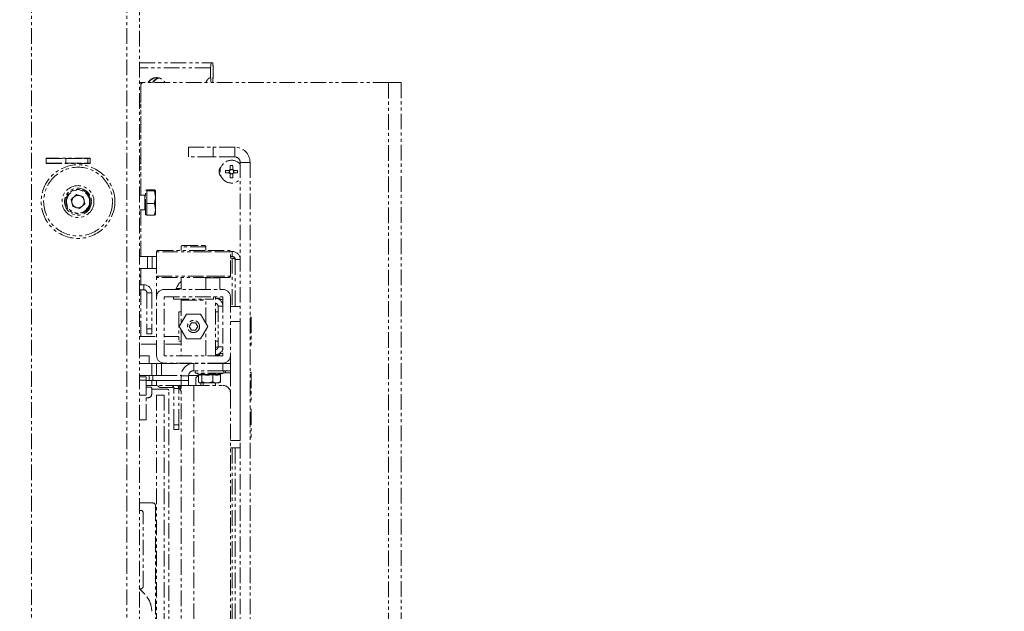
# Paper-space layout 'CHRST4-RES DOWN' of a CAD drawing. Units: millimetres. Extents: x 100 to 7623, y 254 to 7931.
# Drawn here: x 3583 to 3984, y 2708 to 2949 of the extents above; entities that cross this region are included whole.
import ezdxf

# ---------------------------------------------------------------- set-up
doc = ezdxf.new("R2010")
doc.units = ezdxf.units.MM
doc.linetypes.add('CENTERX2', pattern=[20.32, 12.7, -2.54, 2.54, -2.54])
doc.linetypes.add('PHANTOM', pattern=[12.7, 6.35, -1.27, 1.27, -1.27, 1.27, -1.27])

psp = doc.layouts.new('CHRST4-RES DOWN')

# ---------------------------------------------------------------- linework, layer by layer
at = {"color": 7, "linetype": 'PHANTOM', "lineweight": 18}
for p, q in [((3588.02, 2050.07), (3588.02, 3243.93)), ((3626.82, 2050.07), (3626.82, 3243.93)), ((3631.92, 2252.25), (3631.92, 3041.75)), ((3631.92, 2931.3), (3661.06, 2931.3)), ((3661.06, 2931.3), (3660.87, 2929.3)), ((3661.75, 2931.3), (3661.06, 2931.3)), ((3660.87, 2929.3), (3631.92, 2929.3)), ((3660.87, 2929.3), (3660.87, 2925.29)), ((3661.94, 2929.3), (3661.94, 2925.29)), ((3631.92, 2923.3), (3633.42, 2923.3)), ((3632.42, 2915.3), (3632.42, 2922.3)), ((3632.52, 2922.3), (3632.52, 2877.4)), ((3733.32, 2923.3), (3633.52, 2923.3)), ((3661.94, 2925.29), (3661.72, 2925.2)), ((3733.32, 2370.7), (3733.32, 2923.3)), ((3733.32, 2923.3), (3738.42, 2923.3)), ((3738.42, 2923.3), (3738.42, 2370.7)), ((3631.92, 2915.3), (3632.42, 2915.3)), ((3632.42, 2913.8), (3631.92, 2913.8)), ((3632.42, 2877.4), (3632.42, 2915.3)), ((3651.92, 2893), (3651.92, 2897)), ((3651.92, 2897), (3661.92, 2897)), ((3661.92, 2897), (3661.92, 2893)), ((3670.72, 2897), (3661.92, 2897)), ((3670.72, 2893), (3670.72, 2897)), ((3611.92, 2892.5), (3593.92, 2892.5)), ((3593.92, 2892.5), (3593.92, 2890.3)), ((3593.92, 2892.4), (3601.92, 2892.4)), ((3593.92, 2890.4), (3601.92, 2890.4)), ((3593.92, 2890.3), (3611.92, 2890.3)), ((3594.22, 2892.5), (3594.22, 2892.4)), ((3594.22, 2890.4), (3594.22, 2890.3)), ((3594.47, 2892.5), (3594.47, 2892.4)), ((3596.52, 2890.4), (3596.52, 2890.3)), ((3598.02, 2892.5), (3598.02, 2892.4)), ((3601.92, 2890.4), (3601.92, 2892.4)), ((3601.92, 2892.4), (3610.92, 2892.4)), ((3601.92, 2890.4), (3610.92, 2890.4)), ((3610.92, 2890.4), (3610.92, 2892.4)), ((3610.92, 2892.4), (3611.92, 2892.4)), ((3610.92, 2890.4), (3611.92, 2890.4)), ((3611.92, 2890.3), (3611.92, 2892.5)), ((3631.92, 2892.4), (3632.42, 2892.4)), ((3631.92, 2890.4), (3632.42, 2890.4)), ((3661.92, 2893), (3651.92, 2893)), ((3670.72, 2893), (3661.92, 2893)), ((3672.92, 2890.8), (3676.92, 2890.8)), ((3672.92, 2890.8), (3672.92, 2403.2)), ((3676.92, 2890.8), (3676.92, 2403.2)), ((3666.97, 2887.52), (3668.49, 2887.52)), ((3666.97, 2886.49), (3666.97, 2887.52)), ((3668.49, 2886.49), (3666.97, 2886.49)), ((3668.49, 2886.49), (3668.49, 2887.52)), ((3668.91, 2889.45), (3669.94, 2889.45)), ((3668.91, 2887.93), (3668.91, 2889.45)), ((3668.91, 2887.93), (3669.94, 2887.93)), ((3668.91, 2884.55), (3668.91, 2886.07)), ((3669.94, 2886.07), (3668.91, 2886.07)), ((3669.94, 2889.45), (3669.94, 2887.93)), ((3669.94, 2886.07), (3669.94, 2884.55)), ((3670.35, 2887.52), (3670.35, 2886.49)), ((3670.36, 2887.52), (3671.87, 2887.52)), ((3671.87, 2886.49), (3670.36, 2886.49)), ((3671.87, 2887.52), (3671.87, 2886.49)), ((3669.94, 2884.55), (3668.91, 2884.55)), ((3606.27, 2877.66), (3604.12, 2875.66)), ((3606.27, 2877.66), (3609.07, 2876.8)), ((3634.92, 2879.4), (3634.42, 2879.4)), ((3634.42, 2869.4), (3634.42, 2879.4)), ((3634.92, 2879.39), (3634.92, 2879.58)), ((3634.92, 2879.58), (3637.98, 2879.58)), ((3634.92, 2879.21), (3634.92, 2879.39)), ((3634.92, 2876.62), (3634.92, 2879.21)), ((3634.92, 2879.21), (3637.98, 2879.21)), ((3637.98, 2879.58), (3638.42, 2879.39)), ((3637.98, 2879.21), (3638.42, 2876.62)), ((3638.42, 2876.62), (3638.42, 2879.39)), ((3604.12, 2875.66), (3604.78, 2872.8)), ((3609.73, 2873.94), (3607.58, 2871.94)), ((3609.73, 2873.94), (3609.07, 2876.8)), ((3634.17, 2877.4), (3631.92, 2877.4)), ((3634.92, 2874.03), (3634.92, 2876.62)), ((3634.92, 2874.03), (3637.98, 2874.03)), ((3634.92, 2871.63), (3634.92, 2874.03)), ((3638.42, 2871.63), (3638.42, 2876.62)), ((3607.58, 2871.94), (3604.78, 2872.8)), ((3631.92, 2871.4), (3634.17, 2871.4)), ((3632.42, 2852.5), (3632.42, 2871.4)), ((3632.52, 2871.4), (3632.52, 2852.5)), ((3634.92, 2869.23), (3634.92, 2871.63)), ((3638.42, 2871.63), (3638.42, 2869.41)), ((3634.42, 2869.4), (3634.92, 2869.4)), ((3634.92, 2869.23), (3637.98, 2869.23)), ((3637.98, 2869.23), (3638.42, 2869.41)), ((3638.92, 2852.5), (3638.92, 2854.5)), ((3638.92, 2854.5), (3638.93, 2854.5)), ((3638.92, 2854.4), (3638.92, 2844.4)), ((3639.42, 2854.9), (3660.09, 2854.9)), ((3648.92, 2856.4), (3648.92, 2854.9)), ((3649.42, 2856.9), (3658.42, 2856.9)), ((3658.92, 2854.9), (3658.92, 2856.4)), ((3660.09, 2854.9), (3668.42, 2854.9)), ((3669.67, 2854.5), (3668.91, 2854.5)), ((3668.92, 2844.4), (3668.92, 2854.4)), ((3669.67, 2852.5), (3669.67, 2854.5)), ((3631.92, 2852.5), (3635.13, 2852.5)), ((3635.13, 2847.5), (3635.13, 2852.5)), ((3635.13, 2852.5), (3637.1, 2852.5)), ((3637.1, 2852.5), (3637.1, 2847.5)), ((3637.1, 2852.5), (3638.89, 2852.5)), ((3638.89, 2847.5), (3638.89, 2852.5)), ((3638.89, 2852.5), (3638.92, 2852.5)), ((3638.92, 2852.5), (3638.92, 2847.5)), ((3638.92, 2851.79), (3638.92, 2836)), ((3669.67, 2852.5), (3668.92, 2852.5)), ((3669.67, 2851.79), (3668.92, 2851.79)), ((3670.84, 2851.67), (3669.67, 2851.79)), ((3670.92, 2851.25), (3670.92, 2832)), ((3670.92, 2851.25), (3672.92, 2851.25)), ((3631.92, 2847.5), (3635.13, 2847.5)), ((3632.42, 2844.7), (3632.42, 2847.5)), ((3632.52, 2847.5), (3632.52, 2840.9)), ((3637.1, 2847.5), (3635.13, 2847.5)), ((3638.89, 2847.5), (3637.1, 2847.5)), ((3638.92, 2847.5), (3638.89, 2847.5)), ((3660.09, 2843.9), (3639.42, 2843.9)), ((3648.92, 2843.9), (3648.92, 2839)), ((3658.92, 2839), (3658.92, 2843.9)), ((3668.42, 2843.9), (3660.09, 2843.9)), ((3664.67, 2839), (3664.67, 2843.75)), ((3633.67, 2840.9), (3631.92, 2840.9)), ((3633.67, 2838.9), (3631.92, 2838.9)), ((3632.52, 2838.9), (3632.52, 2819.9)), ((3633.67, 2838.9), (3633.67, 2840.9)), ((3634.92, 2837.65), (3636.92, 2837.65)), ((3634.92, 2837.65), (3634.92, 2822.9)), ((3636.92, 2837.65), (3636.92, 2822.9)), ((3641.92, 2839), (3665.92, 2839)), ((3646.92, 2839.38), (3646.92, 2839)), ((3646.92, 2839.38), (3648.92, 2839.38)), ((3632.52, 2837.2), (3631.92, 2837.2)), ((3638.92, 2812), (3638.92, 2836)), ((3641.92, 2812), (3641.92, 2836)), ((3641.92, 2836), (3665.92, 2836)), ((3645.77, 2836), (3645.77, 2835)), ((3645.77, 2835), (3662.07, 2835)), ((3648.92, 2834.65), (3648.92, 2825.25)), ((3648.92, 2834.65), (3658.92, 2834.65)), ((3649.92, 2835), (3649.92, 2834.65)), ((3657.92, 2834.65), (3657.92, 2835)), ((3658.92, 2825.24), (3658.92, 2834.65)), ((3662.07, 2835), (3662.07, 2836)), ((3662.92, 2812), (3662.92, 2836)), ((3663.67, 2835.4), (3664.67, 2835.4)), ((3664.41, 2834.9), (3665.92, 2834.9)), ((3664.67, 2835.4), (3664.67, 2834.9)), ((3665.92, 2836), (3665.92, 2812)), ((3668.92, 2836), (3668.92, 2812)), ((3648.92, 2829.9), (3647.92, 2829.9)), ((3647.92, 2829.9), (3647.92, 2817.9)), ((3663.92, 2829.9), (3662.92, 2829.9)), ((3665.92, 2832.15), (3663.92, 2832.15)), ((3663.92, 2832.15), (3663.92, 2815.65)), ((3668.92, 2832), (3672.92, 2832)), ((3651.06, 2828.91), (3648.15, 2823.92)), ((3651.04, 2828.9), (3649.6, 2826.41)), ((3651.05, 2828.9), (3651.04, 2828.9)), ((3656.83, 2828.89), (3651.06, 2828.91)), ((3656.82, 2828.9), (3653.94, 2828.9)), ((3656.82, 2828.89), (3656.82, 2828.9)), ((3659.7, 2823.88), (3656.83, 2828.89)), ((3659.7, 2823.9), (3658.26, 2826.39)), ((3672.92, 2826), (3668.92, 2826)), ((3672.92, 2826), (3672.92, 2777.5)), ((3677.34, 2827.67), (3676.92, 2827.67)), ((3677.34, 2827.67), (3677.34, 2816.33)), ((3634.92, 2822.9), (3636.92, 2822.9)), ((3634.92, 2820.9), (3634.92, 2822.9)), ((3636.92, 2822.9), (3636.92, 2820.9)), ((3648.16, 2823.92), (3648.15, 2823.91)), ((3648.15, 2823.92), (3651.02, 2818.91)), ((3648.15, 2823.91), (3649.59, 2821.41)), ((3648.92, 2822.56), (3648.92, 2812)), ((3653.06, 2825.4), (3652.19, 2823.9)), ((3653.06, 2822.4), (3652.19, 2823.9)), ((3654.79, 2825.4), (3653.06, 2825.4)), ((3654.79, 2822.4), (3653.06, 2822.4)), ((3654.79, 2825.4), (3655.66, 2823.9)), ((3654.79, 2822.4), (3655.66, 2823.9)), ((3656.79, 2818.89), (3659.7, 2823.88)), ((3658.92, 2812), (3658.92, 2822.55)), ((3659.69, 2823.89), (3659.7, 2823.9)), ((3631.92, 2819.9), (3638.92, 2819.9)), ((3636.92, 2820.9), (3634.92, 2820.9)), ((3641.92, 2819.9), (3647.92, 2819.9)), ((3647.92, 2817.9), (3648.92, 2817.9)), ((3651.02, 2818.91), (3656.79, 2818.89)), ((3651.03, 2818.91), (3651.03, 2818.9)), ((3651.03, 2818.9), (3653.91, 2818.9)), ((3656.8, 2818.9), (3656.81, 2818.9)), ((3656.81, 2818.9), (3658.25, 2821.39)), ((3662.92, 2817.9), (3663.92, 2817.9)), ((3662.92, 2815.5), (3663.91, 2815.5)), ((3665.92, 2815.65), (3663.92, 2815.65)), ((3676.92, 2816.33), (3677.34, 2816.33)), ((3635.92, 2811.9), (3631.92, 2811.9)), ((3635.92, 2808.9), (3635.92, 2811.9)), ((3665.92, 2812), (3641.92, 2812)), ((3662.92, 2812.4), (3663.67, 2812.4)), ((3664.67, 2812.4), (3663.67, 2812.4)), ((3665.92, 2812.9), (3664.41, 2812.9)), ((3664.67, 2812.9), (3664.67, 2812.4)), ((3668.92, 2812), (3668.92, 2808.9)), ((3636.92, 2808.9), (3631.92, 2808.9)), ((3636.92, 2803.9), (3636.92, 2808.9)), ((3636.92, 2808.9), (3638.92, 2808.9)), ((3638.92, 2803.9), (3638.92, 2808.9)), ((3638.92, 2808.9), (3640.92, 2808.9)), ((3640.92, 2808.9), (3640.92, 2803.9)), ((3640.92, 2808.9), (3649.42, 2808.9)), ((3665.92, 2809), (3641.92, 2809)), ((3654.02, 2808.9), (3649.42, 2808.9)), ((3654.02, 2808.9), (3654.02, 2805.9)), ((3665.92, 2808.9), (3654.02, 2808.9)), ((3665.92, 2805.9), (3654.02, 2805.9)), ((3662.92, 2808.9), (3662.92, 2809)), ((3665.92, 2809), (3665.92, 2808.9)), ((3665.92, 2805.9), (3665.92, 2808.9)), ((3665.92, 2808.9), (3668.92, 2808.9)), ((3668.92, 2805.9), (3665.92, 2805.9)), ((3668.92, 2808.9), (3668.92, 2805.9)), ((3668.92, 2805.9), (3668.92, 2796.9)), ((3636.92, 2803.9), (3631.92, 2803.9)), ((3631.92, 2803.4), (3634.72, 2803.4)), ((3631.92, 2802.09), (3634.72, 2802.09)), ((3634.72, 2802.09), (3634.72, 2803.4)), ((3634.72, 2795.9), (3634.72, 2802.09)), ((3634.72, 2801.9), (3635.92, 2801.9)), ((3635.92, 2801.9), (3635.92, 2803.9)), ((3637.42, 2801.9), (3635.92, 2801.9)), ((3638.92, 2803.9), (3636.92, 2803.9)), ((3636.92, 2799.9), (3636.92, 2801.9)), ((3637.42, 2803.9), (3637.42, 2801.9)), ((3637.42, 2801.9), (3648.92, 2801.9)), ((3640.92, 2803.9), (3638.92, 2803.9)), ((3638.92, 2801.9), (3638.92, 2799.9)), ((3648.92, 2801.9), (3638.92, 2801.9)), ((3640.92, 2803.9), (3648.92, 2803.9)), ((3651.92, 2803.8), (3648.92, 2803.8)), ((3648.92, 2801.9), (3648.92, 2803.8)), ((3648.92, 2801.9), (3651.92, 2801.9)), ((3648.92, 2799.9), (3648.92, 2801.9)), ((3651.92, 2801.9), (3651.92, 2803.8)), ((3651.92, 2801.9), (3651.92, 2799.9)), ((3651.93, 2803.9), (3655.82, 2803.9)), ((3654.86, 2804.9), (3656.02, 2804.48)), ((3655.93, 2804.01), (3654.92, 2803)), ((3654.92, 2799.9), (3654.92, 2803)), ((3655.93, 2804.33), (3655.93, 2801.4)), ((3657.26, 2804.33), (3657.26, 2801.4)), ((3661.75, 2804.33), (3661.75, 2801.4)), ((3664.92, 2804.33), (3664.92, 2801.4)), ((3665.01, 2804.55), (3665.98, 2804.9)), ((3668.92, 2805), (3666.15, 2805)), ((3677.34, 2805.17), (3676.92, 2805.17)), ((3677.34, 2805.17), (3677.34, 2793.83)), ((3634.72, 2799.9), (3636.92, 2799.9)), ((3636.42, 2799.2), (3634.72, 2799.2)), ((3638.92, 2799.9), (3636.92, 2799.9)), ((3636.92, 2798.7), (3636.92, 2796.4)), ((3643.42, 2798.32), (3636.92, 2798.32)), ((3648.92, 2799.9), (3638.92, 2799.9)), ((3640.92, 2799), (3645.89, 2799)), ((3643.92, 2496.18), (3643.92, 2797.82)), ((3645.92, 2798.7), (3647.92, 2798.7)), ((3645.92, 2783.9), (3645.92, 2798.7)), ((3647.92, 2783.9), (3647.92, 2798.7)), ((3648.67, 2799.9), (3648.67, 2799.52)), ((3648.92, 2799.52), (3648.67, 2799.52)), ((3648.92, 2799.9), (3654.02, 2799.9)), ((3648.92, 2494.1), (3648.92, 2799.9)), ((3654.02, 2799.9), (3654.02, 2494.1)), ((3654.02, 2799.9), (3665.92, 2799.9)), ((3656.21, 2801.08), (3656.42, 2800.9)), ((3656.59, 2800.9), (3656.42, 2800.9)), ((3659.51, 2800.9), (3656.59, 2800.9)), ((3656.92, 2800.9), (3656.92, 2799.9)), ((3657.92, 2800.9), (3657.92, 2799.9)), ((3663.34, 2800.9), (3659.51, 2800.9)), ((3662.92, 2799.9), (3662.92, 2800.9)), ((3664.42, 2800.9), (3663.34, 2800.9)), ((3664.42, 2800.9), (3664.64, 2801.08)), ((3664.92, 2801.4), (3664.6, 2801.13)), ((3634.72, 2795.9), (3631.92, 2795.9)), ((3634.72, 2785.9), (3634.72, 2795.9)), ((3634.72, 2794.9), (3635.42, 2794.9)), ((3638.92, 2796), (3638.92, 2678.8)), ((3638.92, 2796), (3641.92, 2796)), ((3641.92, 2796), (3641.92, 2498)), ((3668.92, 2796.9), (3668.92, 2497.1)), ((3676.92, 2793.83), (3677.34, 2793.83)), ((3677.34, 2790.17), (3676.92, 2790.17)), ((3677.34, 2790.17), (3677.34, 2778.83)), ((3631.92, 2785.9), (3634.72, 2785.9)), ((3645.92, 2781.9), (3645.92, 2783.9)), ((3645.92, 2783.9), (3647.92, 2783.9)), ((3647.92, 2781.9), (3645.92, 2781.9)), ((3647.92, 2783.9), (3647.92, 2781.9)), ((3668.92, 2777.5), (3672.92, 2777.5)), ((3676.92, 2778.83), (3677.34, 2778.83)), ((3672.92, 2774.5), (3668.92, 2774.5)), ((3670.92, 2774.5), (3670.92, 2519.5)), ((3631.92, 2752), (3637.42, 2752)), ((3638.42, 2751), (3638.42, 2680.52)), ((3632.42, 2749), (3631.92, 2749)), ((3633.42, 2718), (3633.42, 2748)), ((3631.92, 2717), (3633.99, 2714.93)), ((3631.92, 2717), (3632.42, 2717))]:
    psp.add_line(p, q, dxfattribs=at)
at = {"color": 8, "linetype": 'PHANTOM', "lineweight": 18}
for p, q in [((3634.17, 2871.4), (3634.17, 2877.4)), ((3660.3, 2854.4), (3638.92, 2854.4)), ((3658.92, 2856.4), (3648.92, 2856.4)), ((3668.92, 2854.4), (3660.3, 2854.4)), ((3669.67, 2851.79), (3669.67, 2832)), ((3638.92, 2844.4), (3660.3, 2844.4)), ((3664.67, 2843.75), (3658.92, 2843.75)), ((3660.3, 2844.4), (3668.92, 2844.4)), ((3663.67, 2835.24), (3663.67, 2835.4)), ((3665.92, 2833.9), (3665.41, 2833.9)), ((3638.92, 2816.7), (3631.92, 2816.7)), ((3648.92, 2816.7), (3641.92, 2816.7)), ((3665.41, 2813.9), (3665.92, 2813.9)), ((3663.67, 2812.4), (3663.67, 2812.56)), ((3666.92, 2805), (3666.92, 2805.9)), ((3665.98, 2804.9), (3654.86, 2804.9)), ((3669.67, 2774.5), (3669.67, 2519.5))]:
    psp.add_line(p, q, dxfattribs=at)
at = {"color": 7, "linetype": 'PHANTOM', "lineweight": 18, "flags": 128}
for points in [[(3647.92, 2798.7), (3647.86, 2799.33), (3647.69, 2799.9)], [(3648.67, 2799.52), (3648.88, 2799.06), (3648.92, 2798.98)]]:
    psp.add_lwpolyline(points, dxfattribs=at)
at = {"color": 7, "linetype": 'CENTERX2', "lineweight": 18}
psp.add_circle((3685.42, 2647), 608.28, dxfattribs=at)
at = {"color": 7, "linetype": 'PHANTOM', "lineweight": 18}
for centre, radius in [((3606.92, 2874.8), 15), ((3606.92, 2874.8), 14), ((3606.92, 2874.8), 6.5), ((3606.92, 2874.8), 5.5), ((3606.92, 2874.8), 5), ((3606.92, 2874.8), 4.7), ((3653.92, 2823.9), 2.5), ((3653.92, 2823.9), 2.45)]:
    psp.add_circle(centre, radius, dxfattribs=at)
for centre, radius, start, end in [((3633.42, 2922.3), 1, 90, 180), ((3633.52, 2922.3), 1, 90, 180), ((3670.72, 2890.8), 6.2, 0, 90), ((3669.42, 2887), 4.65, 41.1758, 318.8242), ((3670.72, 2890.8), 2.2, 0, 90), ((3666.92, 2887), 2.6, 131.4908, 228.5092), ((3669.42, 2887), 1.06, 118.9402, 151.0598), ((3669.42, 2887), 1.06, 208.9402, 241.0598), ((3669.42, 2887), 0.851, 142.7589, 217.2411), ((3669.42, 2887), 0.851, 127.2411, 142.7589), ((3669.42, 2887), 0.851, 217.2411, 232.7589), ((3669.42, 2887), 0.851, 52.7589, 127.2411), ((3669.42, 2887), 0.851, 232.7589, 307.2411), ((3669.42, 2887), 1.06, 28.9402, 61.0598), ((3669.42, 2887), 0.851, 37.2411, 52.7589), ((3669.42, 2887), 1.06, 298.9402, 331.0598), ((3669.42, 2887), 0.851, 307.2411, 322.7589), ((3669.42, 2887), 0.851, 322.7589, 37.2411), ((3634.17, 2877.65), 0.25, 270, 0), ((3606.92, 2874.8), 2.54, 132.9425, 192.9425), ((3606.92, 2874.8), 2.54, 192.9425, 252.9425), ((3606.92, 2874.8), 2.54, 72.9425, 132.9425), ((3606.92, 2874.8), 2.54, 12.9425, 72.9425), ((3606.92, 2874.8), 2.54, 312.9425, 12.9425), ((3606.92, 2874.8), 2.54, 252.9425, 312.9425), ((3634.17, 2871.15), 0.25, 0, 90), ((3639.42, 2854.4), 0.5, 90, 180), ((3649.42, 2856.4), 0.5, 90, 180), ((3658.42, 2856.4), 0.5, 0, 90), ((3668.42, 2854.4), 0.5, 0, 90), ((3669.67, 2851.25), 3.25, 0, 90), ((3669.67, 2851.25), 1.25, 0, 90), ((3631.92, 2844.7), 0.5, 270, 0), ((3639.42, 2844.4), 0.5, 180, 270), ((3653.92, 2836.82), 7.45, 132.1292, 159.9053), ((3664.42, 2843.75), 0.25, 0, 36.8699), ((3668.42, 2844.4), 0.5, 270, 0), ((3633.67, 2837.65), 3.25, 0, 90), ((3633.67, 2837.65), 1.25, 0, 90), ((3641.92, 2836), 3, 90, 180), ((3665.92, 2836), 3, 0, 90), ((3662.67, 2832.15), 3.25, 0, 85.5883), ((3662.67, 2832.15), 1.25, 360, 78.463), ((3662.67, 2815.65), 1.25, 281.537, 360), ((3662.67, 2815.65), 3.25, 274.4117, 0), ((3641.92, 2812), 3, 180, 270), ((3665.92, 2812), 3, 270, 0), ((3654.02, 2803.8), 5.1, 90, 180), ((3649.42, 2809.4), 0.5, 233.1301, 270), ((3654.02, 2803.8), 2.1, 90, 180), ((3655.04, 2805.39), 0.516, 90, 250), ((3658.42, 2809.4), 0.5, 270, 306.8699), ((3665.81, 2805.39), 0.516, 290, 90), ((3636.42, 2798.7), 0.5, 0, 90), ((3640.92, 2801), 2, 213.367, 270), ((3643.42, 2797.82), 0.5, 0, 90), ((3644.72, 2798.7), 1.2, 0, 90), ((3653.92, 2804.08), 7.45, 214.1189, 227.8708), ((3646.92, 2797), 2, 0, 60.0053), ((3665.92, 2796.9), 3, 0, 90), ((3635.42, 2796.4), 1.5, 270, 0), ((3637.42, 2751), 1, 0, 90), ((3632.42, 2748), 1, 0, 90), ((3632.42, 2718), 1, 270, 0), ((3626.92, 2707.86), 10, 0, 45)]:
    psp.add_arc(centre, radius, start, end, dxfattribs=at)
for centre, start_param, end_param in [((3660.88, 2921.3), 5.235988, 6.357802), ((3661.93, 2921.3), 6.208569, 7.330383)]:
    psp.add_ellipse(centre, major_axis=(0, 4), ratio=0.048689, start_param=start_param, end_param=end_param, dxfattribs=at)
for points, knots in [([(3661.94, 2929.3), (3661.94, 2929.38), (3661.87, 2930.14), (3661.81, 2930.75), (3661.75, 2931.3)], [0, 0, 0, 0, 0.109588, 1, 1, 1, 1]), ([(3635.42, 2923.3), (3635.68, 2923.67), (3636.21, 2924.41), (3637.4, 2925.1), (3638.73, 2925.38), (3640.08, 2925.19), (3641.29, 2924.58), (3642, 2923.86), (3642.29, 2923.39), (3642.34, 2923.3)], [0, 0, 0, 0, 0.161588, 0.323182, 0.484276, 0.643559, 0.802543, 0.963168, 1, 1, 1, 1]), ([(3639.14, 2925.25), (3639, 2925.27), (3638.43, 2925.32), (3637.44, 2924.97), (3636.37, 2924.3), (3635.93, 2923.61), (3635.74, 2923.3)], [0, 0, 0, 0, 0.100099, 0.416108, 0.734444, 1, 1, 1, 1]), ([(3637.29, 2923.3), (3637.37, 2923.46), (3637.65, 2924.02), (3638.49, 2924.73), (3639.32, 2925.02), (3639.72, 2925.17)], [0, 0, 0, 0, 0.168266, 0.593646, 1, 1, 1, 1]), ([(3639.92, 2925.14), (3639.88, 2925.13), (3639.39, 2925.07), (3638.56, 2924.55), (3637.85, 2923.86), (3637.56, 2923.39), (3637.51, 2923.3)], [0, 0, 0, 0, 0.0432858, 0.4700106, 0.9011414, 1, 1, 1, 1]), ([(3658.97, 2923.3), (3658.98, 2923.33), (3659.14, 2923.75), (3659.54, 2924.45), (3660.22, 2925.11), (3660.67, 2925.23), (3660.87, 2925.29)], [0, 0, 0, 0, 0.0274199, 0.3720873, 0.7200141, 1, 1, 1, 1]), ([(3668.75, 2887.52), (3668.73, 2887.52), (3668.65, 2887.52), (3668.57, 2887.52), (3668.5, 2887.52), (3668.49, 2887.52)], [0, 0, 0, 0, 0.23856, 0.872012, 1, 1, 1, 1]), ([(3668.49, 2886.49), (3668.5, 2886.49), (3668.57, 2886.49), (3668.65, 2886.49), (3668.73, 2886.49), (3668.75, 2886.49)], [0, 0, 0, 0, 0.127988, 0.76144, 1, 1, 1, 1]), ([(3668.91, 2887.93), (3668.91, 2887.92), (3668.91, 2887.86), (3668.91, 2887.78), (3668.91, 2887.7), (3668.91, 2887.68)], [0, 0, 0, 0, 0.127988, 0.76144, 1, 1, 1, 1]), ([(3668.91, 2886.32), (3668.91, 2886.3), (3668.91, 2886.23), (3668.91, 2886.14), (3668.91, 2886.08), (3668.91, 2886.07)], [0, 0, 0, 0, 0.23856, 0.872012, 1, 1, 1, 1]), ([(3669.94, 2887.68), (3669.94, 2887.7), (3669.94, 2887.78), (3669.94, 2887.86), (3669.94, 2887.92), (3669.94, 2887.93)], [0, 0, 0, 0, 0.23856, 0.872012, 1, 1, 1, 1]), ([(3669.94, 2886.07), (3669.94, 2886.08), (3669.94, 2886.14), (3669.94, 2886.23), (3669.94, 2886.3), (3669.94, 2886.32)], [0, 0, 0, 0, 0.127988, 0.76144, 1, 1, 1, 1]), ([(3670.36, 2887.52), (3670.34, 2887.52), (3670.28, 2887.52), (3670.2, 2887.52), (3670.12, 2887.52), (3670.1, 2887.52)], [0, 0, 0, 0, 0.127988, 0.76144, 1, 1, 1, 1]), ([(3670.1, 2886.49), (3670.12, 2886.49), (3670.2, 2886.49), (3670.28, 2886.49), (3670.34, 2886.49), (3670.36, 2886.49)], [0, 0, 0, 0, 0.23856, 0.872012, 1, 1, 1, 1]), ([(3638.42, 2879.39), (3638.42, 2879.39), (3638.42, 2879.32), (3638.19, 2879.26), (3637.98, 2879.21)], [0, 0, 0, 0, 0.0702006, 1, 1, 1, 1]), ([(3638.42, 2876.62), (3638.42, 2876.56), (3638.42, 2875.68), (3638.19, 2874.83), (3637.98, 2874.03)], [0, 0, 0, 0, 0.0702006, 1, 1, 1, 1]), ([(3637.98, 2874.03), (3638.03, 2873.87), (3638.3, 2873.08), (3638.37, 2872.27), (3638.42, 2871.63)], [0, 0, 0, 0, 0.211001, 1, 1, 1, 1]), ([(3638.42, 2871.63), (3638.42, 2871.44), (3638.4, 2870.63), (3638.16, 2869.83), (3637.98, 2869.23)], [0, 0, 0, 0, 0.231849, 1, 1, 1, 1]), ([(3655.93, 2804.33), (3655.92, 2804.37), (3655.92, 2804.43), (3655.88, 2804.51), (3655.85, 2804.54), (3655.84, 2804.55)], [0, 0, 0, 0, 0.414085, 0.82647, 1, 1, 1, 1]), ([(3657.26, 2804.33), (3657.04, 2804.23), (3656.6, 2804.02), (3656.15, 2804.23), (3655.93, 2804.33)], [0, 0, 0, 0, 0.492184, 1, 1, 1, 1]), ([(3657.09, 2804.65), (3657.28, 2804.61), (3658.25, 2804.44), (3659.85, 2804.33), (3661.22, 2804.55), (3661.82, 2804.65)], [0, 0, 0, 0, 0.1227616, 0.6159196, 1, 1, 1, 1]), ([(3657.26, 2804.33), (3657.26, 2804.37), (3657.25, 2804.43), (3657.21, 2804.52), (3657.16, 2804.6), (3657.12, 2804.63), (3657.09, 2804.65), (3657.09, 2804.65)], [0, 0, 0, 0, 0.236154, 0.471338, 0.732367, 0.991333, 1, 1, 1, 1]), ([(3661.75, 2804.33), (3661.02, 2804.23), (3659.52, 2804.02), (3658.02, 2804.23), (3657.26, 2804.33)], [0, 0, 0, 0, 0.492184, 1, 1, 1, 1]), ([(3661.82, 2804.65), (3661.82, 2804.65), (3661.81, 2804.63), (3661.79, 2804.6), (3661.77, 2804.52), (3661.76, 2804.43), (3661.76, 2804.37), (3661.75, 2804.33)], [0, 0, 0, 0, 0.0086674, 0.2676326, 0.5286616, 0.7638461, 1, 1, 1, 1]), ([(3664.92, 2804.33), (3664.4, 2804.23), (3663.35, 2804.02), (3662.29, 2804.23), (3661.75, 2804.33)], [0, 0, 0, 0, 0.492184, 1, 1, 1, 1]), ([(3661.82, 2804.65), (3661.96, 2804.61), (3662.63, 2804.44), (3663.75, 2804.33), (3664.73, 2804.55), (3665.16, 2804.65)], [0, 0, 0, 0, 0.122762, 0.61592, 1, 1, 1, 1]), ([(3665.16, 2804.65), (3665.16, 2804.65), (3665.12, 2804.63), (3665.06, 2804.6), (3664.98, 2804.52), (3664.93, 2804.43), (3664.92, 2804.37), (3664.92, 2804.33)], [0, 0, 0, 0, 0.008667, 0.267633, 0.528662, 0.763846, 1, 1, 1, 1]), ([(3655.93, 2801.4), (3656.12, 2801.18), (3656.34, 2800.92), (3656.56, 2800.9), (3656.59, 2800.9)], [0, 0, 0, 0, 0.869664, 1, 1, 1, 1]), ([(3656.59, 2800.9), (3656.76, 2800.96), (3656.99, 2801.04), (3657.21, 2801.33), (3657.26, 2801.4)], [0, 0, 0, 0, 0.749761, 1, 1, 1, 1]), ([(3657.26, 2801.4), (3657.9, 2801.18), (3658.64, 2800.92), (3659.41, 2800.9), (3659.51, 2800.9)], [0, 0, 0, 0, 0.869664, 1, 1, 1, 1]), ([(3659.51, 2800.9), (3660.09, 2800.96), (3660.86, 2801.04), (3661.57, 2801.33), (3661.75, 2801.4)], [0, 0, 0, 0, 0.749761, 1, 1, 1, 1]), ([(3661.75, 2801.4), (3661.89, 2801.32), (3662.39, 2801.04), (3662.94, 2800.96), (3663.34, 2800.9)], [0, 0, 0, 0, 0.264307, 1, 1, 1, 1]), ([(3663.34, 2800.9), (3663.4, 2800.9), (3663.89, 2800.92), (3664.43, 2801.12), (3664.87, 2801.37), (3664.92, 2801.4)], [0, 0, 0, 0, 0.115647, 0.904534, 1, 1, 1, 1])]:
    psp.add_open_spline(points, degree=3, knots=knots, dxfattribs=at)
psp.add_open_spline([(3670.92, 2851.25), (3670.91, 2851.3), (3670.87, 2851.39), (3670.58, 2851.52), (3670.17, 2851.66), (3669.84, 2851.75), (3669.67, 2851.79)], degree=3, dxfattribs=at)
at = {"color": 8, "linetype": 'PHANTOM', "lineweight": 18}
psp.add_open_spline([(3656.03, 2804.52), (3656.21, 2804.46), (3656.58, 2804.34), (3656.92, 2804.54), (3657.09, 2804.65)], degree=3, knots=[0, 0, 0, 0, 0.494549, 1, 1, 1, 1], dxfattribs=at)

doc.saveas('drawing.dxf')
